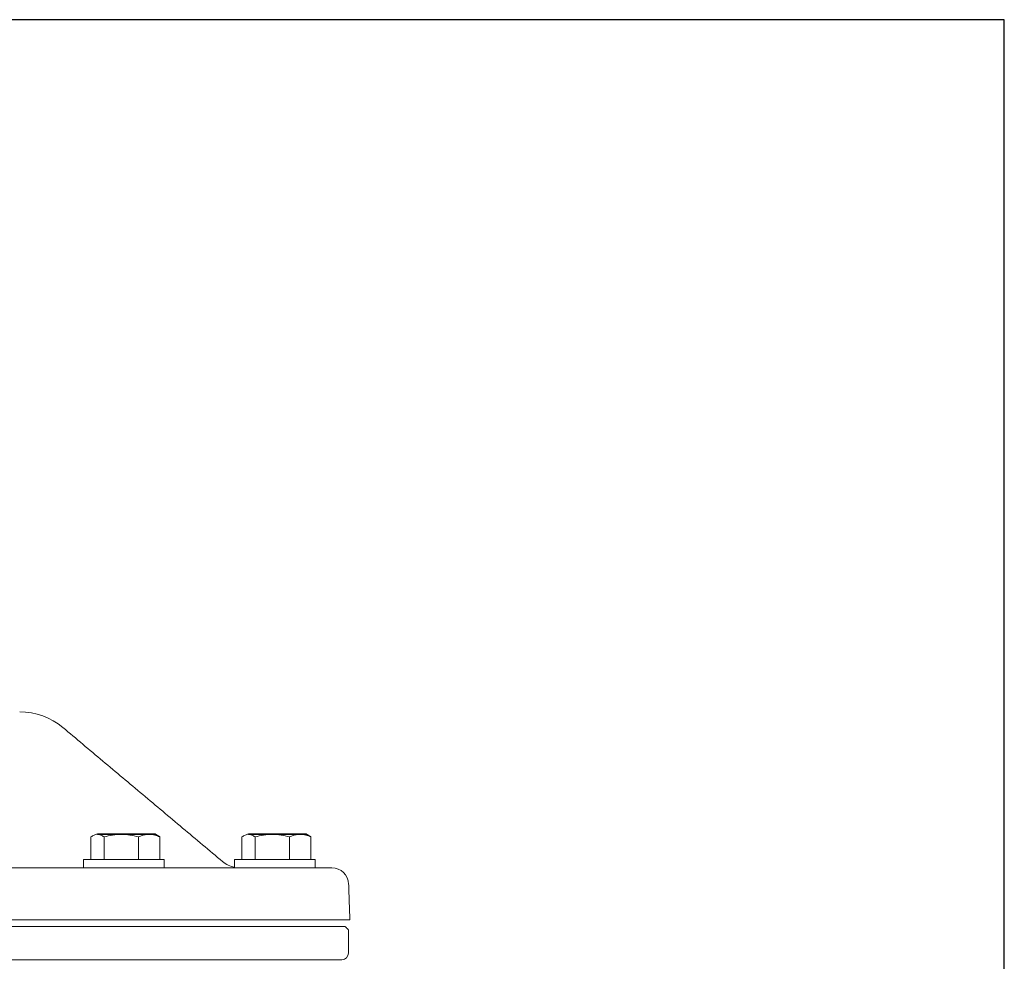
# Model space of a CAD drawing. Units: millimetres. Extents: x -672 to 1314, y -1816 to -431.
# Drawn here: x 985 to 1278, y -711 to -431 of the extents above; entities that cross this region are included whole.
import ezdxf

# ---------------------------------------------------------------- set-up
doc = ezdxf.new("R2010")
doc.units = ezdxf.units.MM
doc.header["$LTSCALE"] = 5
doc.layers.add('1', color=7, linetype='CONTINUOUS', lineweight=35)
doc.layers.add('100', color=7, linetype='CONTINUOUS')

# ---------------------------------------------------------------- blocks, each defined once
blk = doc.blocks.new('A3')
at = {"layer": '100', "color": 2}
blk.add_lwpolyline([(390, 272), (0, 272), (0, 0), (390, 0)], close=True, dxfattribs=at)

msp = doc.modelspace()

# ---------------------------------------------------------------- linework, layer by layer
at = {"layer": '1', "linetype": 'Continuous', "lineweight": 15}
for p, q in [((1005.819, -681.019), (1005.819, -674.323)), ((1005.819, -681.019), (1005.819, -674.323)), ((1009.724, -681.019), (1009.724, -674.323)), ((1009.724, -681.019), (1009.724, -674.323)), ((1020.016, -681.019), (1020.016, -674.323)), ((1026.404, -681.019), (1026.404, -674.323)), ((1050.853, -681.019), (1050.853, -674.323)), ((1050.853, -681.019), (1050.853, -674.323)), ((1054.758, -681.019), (1054.758, -674.323)), ((1054.758, -681.019), (1054.758, -674.323)), ((1065.051, -681.019), (1065.051, -674.323)), ((1071.439, -681.019), (1071.439, -674.323)), ((1005.796, -681.019), (1012.184, -681.019)), ((1009.701, -681.019), (1005.796, -681.019)), ((1005.819, -681.019), (1012.207, -681.019)), ((1009.724, -681.019), (1005.819, -681.019)), ((1006.481, -681.019), (1007.914, -681.019)), ((1014.678, -681.019), (1006.481, -681.019)), ((1007.914, -681.019), (1017.545, -681.019)), ((1009.612, -681.019), (1022.611, -681.019)), ((1022.612, -681.019), (1009.614, -681.019)), ((1020.016, -681.019), (1009.724, -681.019)), ((1010.112, -681.019), (1022.11, -681.019)), ((1022.112, -681.019), (1010.115, -681.019)), ((1012.207, -681.019), (1022.5, -681.019)), ((1024.309, -681.019), (1014.678, -681.019)), ((1017.545, -681.019), (1025.742, -681.019)), ((1022.5, -681.019), (1026.404, -681.019)), ((1025.742, -681.019), (1024.309, -681.019)), ((1050.853, -681.019), (1057.241, -681.019)), ((1054.758, -681.019), (1050.853, -681.019)), ((1051.515, -681.019), (1052.949, -681.019)), ((1059.712, -681.019), (1051.515, -681.019)), ((1052.949, -681.019), (1062.58, -681.019)), ((1054.647, -681.019), (1067.645, -681.019)), ((1067.646, -681.019), (1054.649, -681.019)), ((1065.051, -681.019), (1054.758, -681.019)), ((1055.147, -681.019), (1067.145, -681.019)), ((1067.146, -681.019), (1055.15, -681.019)), ((1057.241, -681.019), (1067.534, -681.019)), ((1069.343, -681.019), (1059.712, -681.019)), ((1062.58, -681.019), (1070.777, -681.019)), ((1067.534, -681.019), (1071.439, -681.019)), ((1070.777, -681.019), (1069.343, -681.019))]:
    msp.add_line(p, q, dxfattribs=at)
at = {"layer": '1'}
for p, q in [((1007.771, -673.519), (1025.112, -673.519)), ((1052.806, -673.519), (1070.146, -673.519))]:
    msp.add_line(p, q, dxfattribs=at)
at = {"layer": '1', "linetype": 'Continuous', "lineweight": 0}
for p, q in [((1020.016, -681.019), (1020.016, -674.323)), ((1026.404, -681.019), (1026.404, -674.323)), ((1065.051, -681.019), (1065.051, -674.323)), ((1071.439, -681.019), (1071.439, -674.323)), ((1005.796, -681.019), (1012.184, -681.019)), ((1009.701, -681.019), (1005.796, -681.019)), ((1005.819, -681.019), (1012.207, -681.019)), ((1009.724, -681.019), (1005.819, -681.019)), ((1006.481, -681.019), (1007.914, -681.019)), ((1014.678, -681.019), (1006.481, -681.019)), ((1007.914, -681.019), (1017.545, -681.019)), ((1009.612, -681.019), (1022.611, -681.019)), ((1022.612, -681.019), (1009.614, -681.019)), ((1020.016, -681.019), (1009.724, -681.019)), ((1010.112, -681.019), (1022.11, -681.019)), ((1022.112, -681.019), (1010.115, -681.019)), ((1012.207, -681.019), (1022.5, -681.019)), ((1024.309, -681.019), (1014.678, -681.019)), ((1017.545, -681.019), (1025.742, -681.019)), ((1022.5, -681.019), (1026.404, -681.019)), ((1025.742, -681.019), (1024.309, -681.019)), ((1050.853, -681.019), (1057.241, -681.019)), ((1054.758, -681.019), (1050.853, -681.019)), ((1051.515, -681.019), (1052.949, -681.019)), ((1059.712, -681.019), (1051.515, -681.019)), ((1052.949, -681.019), (1062.58, -681.019)), ((1054.647, -681.019), (1067.645, -681.019)), ((1067.646, -681.019), (1054.649, -681.019)), ((1065.051, -681.019), (1054.758, -681.019)), ((1055.147, -681.019), (1067.145, -681.019)), ((1067.146, -681.019), (1055.15, -681.019)), ((1057.241, -681.019), (1067.534, -681.019)), ((1069.343, -681.019), (1059.712, -681.019)), ((1062.58, -681.019), (1070.777, -681.019)), ((1067.534, -681.019), (1071.439, -681.019)), ((1070.777, -681.019), (1069.343, -681.019))]:
    msp.add_line(p, q, dxfattribs=at)
at = {"layer": '1', "color": 7, "linetype": 'Continuous', "lineweight": 15}
for p, q in [((1027.639, -681.019), (1003.64, -681.019)), ((1027.639, -681.019), (1003.64, -681.019)), ((1027.638, -681.019), (1003.641, -681.019)), ((1027.638, -681.019), (1003.641, -681.019)), ((1072.673, -681.019), (1048.676, -681.019)), ((1072.673, -681.019), (1048.676, -681.019)), ((1072.671, -681.019), (1048.677, -681.019)), ((1072.671, -681.019), (1048.677, -681.019)), ((707.543, -683.519), (1077.664, -683.519)), ((707.543, -683.519), (1077.664, -683.519)), ((734.995, -683.519), (1050.167, -683.519)), ((734.995, -683.519), (1050.167, -683.519)), ((1027.639, -683.519), (1003.64, -683.519)), ((1027.638, -683.519), (1003.641, -683.519)), ((1072.673, -683.519), (1048.676, -683.519)), ((1072.671, -683.519), (1048.677, -683.519)), ((1067.424, -683.519), (1053.97, -683.519)), ((1067.424, -683.519), (1053.97, -683.519)), ((1082.989, -699.019), (702.217, -699.019)), ((1082.989, -699.019), (702.217, -699.019)), ((703.614, -701.019), (1081.592, -701.019)), ((703.614, -701.019), (1081.592, -701.019)), ((1077.853, -699.019), (707.353, -699.019)), ((707.603, -701.019), (1077.603, -701.019)), ((704.544, -710.928), (1080.662, -710.928)), ((704.544, -710.928), (1080.662, -710.928))]:
    msp.add_line(p, q, dxfattribs=at)
at = {"layer": '1', "color": 144, "linetype": 'Continuous', "lineweight": 0}
for p, q in [((1027.639, -683.519), (1003.64, -683.519)), ((1027.638, -683.519), (1003.641, -683.519)), ((1072.671, -683.519), (1048.677, -683.519)), ((1077.853, -699.019), (707.353, -699.019))]:
    msp.add_line(p, q, dxfattribs=at)
at = {"layer": '1', "color": 7, "linetype": 'Continuous', "lineweight": 15}
for centre, radius, start, end in [((984.603, -657.019), 20, 50, 90), ((1050.211, -675.519), 8, 230, 258.92599), ((1077.664, -688.519), 5, 2, 90), ((1080.603, -708.929), 2, 272, 0)]:
    msp.add_arc(centre, radius, start, end, dxfattribs=at)
for points in [[(1045.069, -681.647), (997.459, -641.698)], [(1003.64, -681.019), (1003.64, -683.519)], [(1003.64, -681.019), (1003.64, -683.519)], [(1027.64, -683.519), (1027.64, -681.019)], [(1027.64, -683.519), (1027.64, -681.019)], [(1048.674, -681.019), (1048.674, -683.519)], [(1048.674, -681.019), (1048.674, -683.519)], [(1072.674, -683.519), (1072.674, -681.019)], [(1072.674, -683.519), (1072.674, -681.019)], [(1083.033, -699.019), (1082.661, -688.344)], [(1082.603, -702.019), (1081.603, -701.019)], [(1082.603, -708.929), (1082.603, -702.019)]]:
    msp.add_open_spline(points, degree=1, dxfattribs=at)
at = {"layer": '1', "linetype": 'Continuous', "lineweight": 15}
for points, knots in [([(1005.819, -674.323), (1006.138, -674.077), (1006.46, -673.875), (1007.11, -673.596), (1007.438, -673.519), (1007.771, -673.519)], [0, 0, 0, 0, 0.5, 0.5, 1, 1, 1, 1]), ([(1007.771, -673.519), (1007.937, -673.519), (1008.103, -673.538), (1008.432, -673.611), (1008.596, -673.666), (1009.084, -673.876), (1009.405, -674.078), (1009.724, -674.323)], [0, 0, 0, 0, 0.25, 0.25, 0.5, 0.5, 1, 1, 1, 1]), ([(1007.771, -673.519), (1007.937, -673.519), (1008.103, -673.538), (1008.432, -673.611), (1008.596, -673.666), (1009.084, -673.876), (1009.405, -674.078), (1009.724, -674.323)], [0, 0, 0, 0, 0.25, 0.25, 0.5, 0.5, 1, 1, 1, 1]), ([(1009.724, -674.323), (1010.565, -674.077), (1011.413, -673.875), (1013.127, -673.596), (1013.993, -673.519), (1014.87, -673.519)], [0, 0, 0, 0, 0.5, 0.5, 1, 1, 1, 1]), ([(1009.724, -674.323), (1010.565, -674.077), (1011.413, -673.875), (1013.127, -673.596), (1013.993, -673.519), (1014.87, -673.519)], [0, 0, 0, 0, 0.5, 0.5, 1, 1, 1, 1]), ([(1014.87, -673.519), (1015.307, -673.519), (1015.746, -673.538), (1016.613, -673.611), (1017.044, -673.666), (1018.33, -673.876), (1019.177, -674.078), (1020.016, -674.323)], [0, 0, 0, 0, 0.25, 0.25, 0.5, 0.5, 1, 1, 1, 1]), ([(1014.87, -673.519), (1015.307, -673.519), (1015.746, -673.538), (1016.613, -673.611), (1017.044, -673.666), (1018.33, -673.876), (1019.177, -674.078), (1020.016, -674.323)], [0, 0, 0, 0, 0.25, 0.25, 0.5, 0.5, 1, 1, 1, 1]), ([(1020.016, -674.323), (1020.537, -674.078), (1021.068, -673.874), (1022.134, -673.595), (1022.67, -673.519), (1023.21, -673.519)], [0, 0, 0, 0, 0.5, 0.5, 1, 1, 1, 1]), ([(1023.21, -673.519), (1023.481, -673.519), (1023.753, -673.538), (1024.297, -673.612), (1024.566, -673.667), (1025.365, -673.878), (1025.888, -674.08), (1026.404, -674.323)], [0, 0, 0, 0, 0.25, 0.25, 0.5, 0.5, 1, 1, 1, 1]), ([(1050.853, -674.323), (1051.173, -674.077), (1051.494, -673.875), (1052.144, -673.596), (1052.473, -673.519), (1052.806, -673.519)], [0, 0, 0, 0, 0.5, 0.5, 1, 1, 1, 1]), ([(1052.806, -673.519), (1052.971, -673.519), (1053.138, -673.538), (1053.467, -673.611), (1053.631, -673.666), (1054.118, -673.876), (1054.439, -674.078), (1054.758, -674.323)], [0, 0, 0, 0, 0.25, 0.25, 0.5, 0.5, 1, 1, 1, 1]), ([(1052.806, -673.519), (1052.971, -673.519), (1053.138, -673.538), (1053.467, -673.611), (1053.631, -673.666), (1054.118, -673.876), (1054.439, -674.078), (1054.758, -674.323)], [0, 0, 0, 0, 0.25, 0.25, 0.5, 0.5, 1, 1, 1, 1]), ([(1054.758, -674.323), (1055.6, -674.077), (1056.448, -673.875), (1058.162, -673.596), (1059.028, -673.519), (1059.905, -673.519)], [0, 0, 0, 0, 0.5, 0.5, 1, 1, 1, 1]), ([(1054.758, -674.323), (1055.6, -674.077), (1056.448, -673.875), (1058.162, -673.596), (1059.028, -673.519), (1059.905, -673.519)], [0, 0, 0, 0, 0.5, 0.5, 1, 1, 1, 1]), ([(1059.905, -673.519), (1060.341, -673.519), (1060.78, -673.538), (1061.648, -673.611), (1062.079, -673.666), (1063.364, -673.876), (1064.211, -674.078), (1065.051, -674.323)], [0, 0, 0, 0, 0.25, 0.25, 0.5, 0.5, 1, 1, 1, 1]), ([(1059.905, -673.519), (1060.341, -673.519), (1060.78, -673.538), (1061.648, -673.611), (1062.079, -673.666), (1063.364, -673.876), (1064.211, -674.078), (1065.051, -674.323)], [0, 0, 0, 0, 0.25, 0.25, 0.5, 0.5, 1, 1, 1, 1]), ([(1065.051, -674.323), (1065.571, -674.078), (1066.103, -673.874), (1067.168, -673.595), (1067.704, -673.519), (1068.245, -673.519)], [0, 0, 0, 0, 0.5, 0.5, 1, 1, 1, 1]), ([(1068.245, -673.519), (1068.516, -673.519), (1068.788, -673.538), (1069.331, -673.612), (1069.6, -673.667), (1070.399, -673.878), (1070.922, -674.08), (1071.439, -674.323)], [0, 0, 0, 0, 0.25, 0.25, 0.5, 0.5, 1, 1, 1, 1])]:
    msp.add_open_spline(points, degree=3, knots=knots, dxfattribs=at)
at = {"layer": '1', "linetype": 'Continuous', "lineweight": 0}
for points, knots in [([(1005.819, -674.323), (1006.138, -674.077), (1006.46, -673.875), (1007.11, -673.596), (1007.438, -673.519), (1007.771, -673.519)], [0, 0, 0, 0, 0.5, 0.5, 1, 1, 1, 1]), ([(1020.016, -674.323), (1020.537, -674.078), (1021.068, -673.874), (1022.134, -673.595), (1022.67, -673.519), (1023.21, -673.519)], [0, 0, 0, 0, 0.5, 0.5, 1, 1, 1, 1]), ([(1023.21, -673.519), (1023.481, -673.519), (1023.753, -673.538), (1024.297, -673.612), (1024.566, -673.667), (1025.365, -673.878), (1025.888, -674.08), (1026.404, -674.323)], [0, 0, 0, 0, 0.25, 0.25, 0.5, 0.5, 1, 1, 1, 1]), ([(1050.853, -674.323), (1051.173, -674.077), (1051.494, -673.875), (1052.144, -673.596), (1052.473, -673.519), (1052.806, -673.519)], [0, 0, 0, 0, 0.5, 0.5, 1, 1, 1, 1]), ([(1065.051, -674.323), (1065.571, -674.078), (1066.103, -673.874), (1067.168, -673.595), (1067.704, -673.519), (1068.245, -673.519)], [0, 0, 0, 0, 0.5, 0.5, 1, 1, 1, 1]), ([(1068.245, -673.519), (1068.516, -673.519), (1068.788, -673.538), (1069.331, -673.612), (1069.6, -673.667), (1070.399, -673.878), (1070.922, -674.08), (1071.439, -674.323)], [0, 0, 0, 0, 0.25, 0.25, 0.5, 0.5, 1, 1, 1, 1])]:
    msp.add_open_spline(points, degree=3, knots=knots, dxfattribs=at)
at = {"layer": '1', "linetype": 'Continuous', "lineweight": 15}
for points in [[(1026.404, -674.323), (1025.112, -673.519)], [(1071.439, -674.323), (1070.146, -673.519)]]:
    msp.add_open_spline(points, degree=1, dxfattribs=at)

# ---------------------------------------------------------------- block references
at = {"layer": '1', "lineweight": 0, "xscale": 5, "yscale": 5, "zscale": 5}
msp.add_blockref('A3', (-671.838, -1790.737), dxfattribs=at)

doc.saveas('drawing.dxf')
